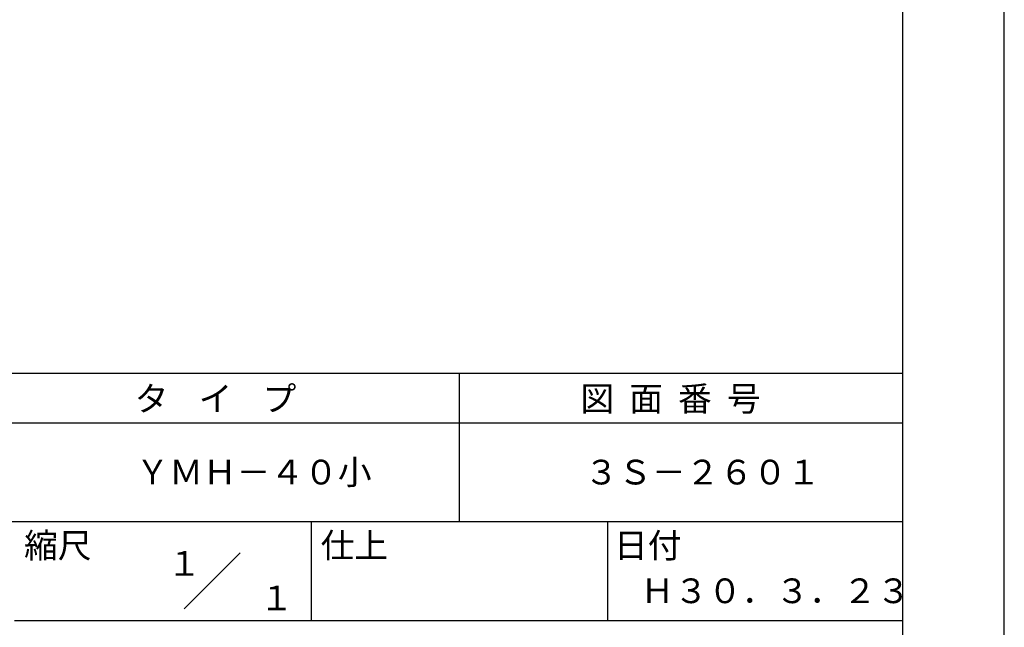
# Model space of a CAD drawing. Extents: x 0 to 210, y 0 to 297.
# Drawn here: x 110 to 210, y 42 to 103 of the extents above; entities that cross this region are included whole.
import ezdxf
from ezdxf.enums import TextEntityAlignment as Align

# ---------------------------------------------------------------- set-up
doc = ezdxf.new("R2010")
doc.units = 0
doc.header["$LTSCALE"] = 0.4
doc.layers.get('DEFPOINTS').update_dxf_attribs({"linetype": 'CONTINUOUS'})
doc.layers.add('TITLE', color=7, linetype='CONTINUOUS')
doc.styles.get("Standard").update_dxf_attribs({"font": 'romans.shx', "bigfont": 'bigfont.shx'})

msp = doc.modelspace()

# ---------------------------------------------------------------- linework, layer by layer
at = {"layer": 'DEFPOINTS'}
msp.add_line((210, 0), (210, 297), dxfattribs=at)
at = {"layer": 'TITLE'}
for p, q in [((199.75, 12.625), (199.75, 284.375)), ((20, 67.5), (199.75, 67.5)), ((154.875, 67.5), (154.875, 52.5)), ((20, 62.5), (199.75, 62.5)), ((20, 52.5), (199.75, 52.5)), ((139.875, 52.5), (139.875, 42.5)), ((169.875, 52.5), (169.875, 42.5)), ((127.047, 43.672), (132.703, 49.328)), ((109.875, 42.5), (199.75, 42.5))]:
    msp.add_line(p, q, dxfattribs=at)

# ---------------------------------------------------------------- texts
for s, p in [('タ    イ    プ', (122.042, 63.675)), ('図  面  番  号', (167.125, 63.675)), ('ＹＭＨ－４０小', (122.125, 56.25)), ('３Ｓ－２６０１', (167.542, 56.25)), ('縮尺', (110.853, 48.829)), ('仕上', (140.853, 48.829)), ('日付', (170.52, 48.829)), ('Ｈ３０．３．２３', (173.208, 44.244))]:
    msp.add_text(s, height=2.5, dxfattribs=at).set_placement(p)
for s, p in [('１', (127.061, 48.266)), ('\u3000\u3000１', (132.99, 44.771))]:
    msp.add_text(s, height=2.5, dxfattribs=at).set_placement(p, align=Align.MIDDLE_CENTER)

doc.saveas('drawing.dxf')
